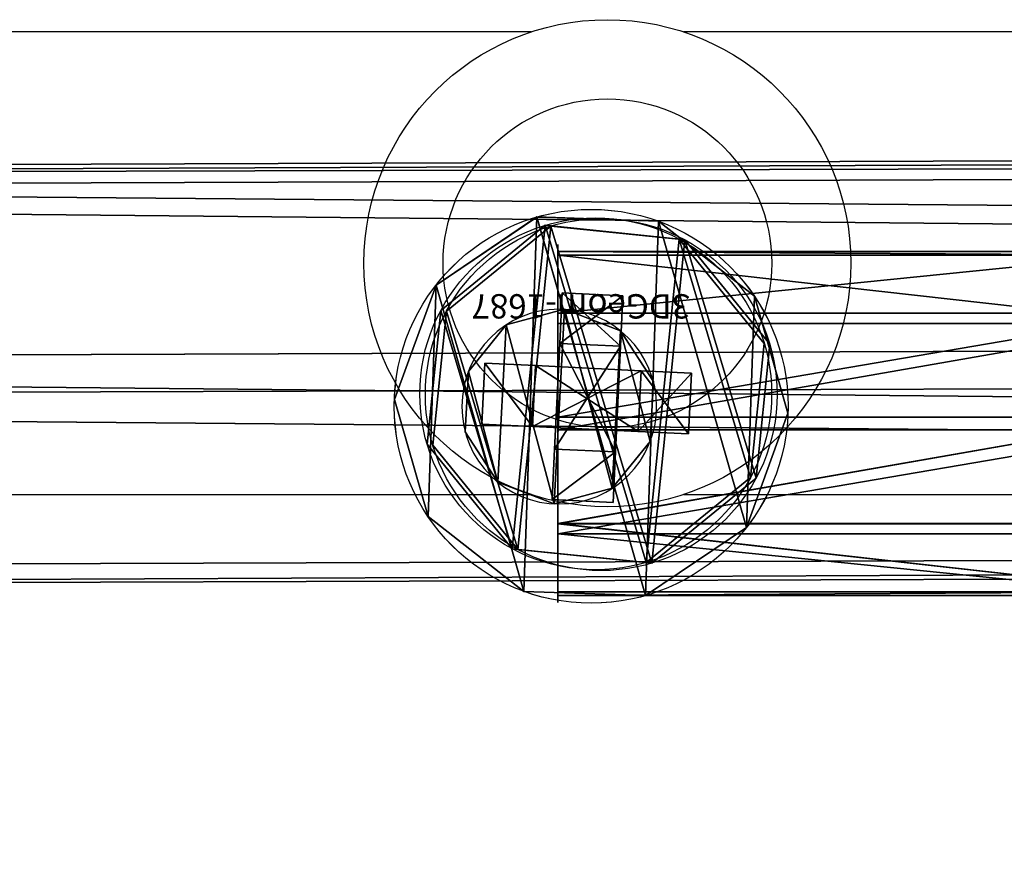
# Model space of a CAD drawing. Units: centimetres. Extents: x -797 to 335, y -317 to 1068.
# Drawn here: x -45 to -36, y -127 to -120 of the extents above; entities that cross this region are included whole.
import ezdxf

# ---------------------------------------------------------------- set-up
doc = ezdxf.new("R2010")
doc.units = ezdxf.units.CM
doc.header["$LTSCALE"] = 2.54
doc.layers.get('0').update_dxf_attribs({"true_color": 0xffffff})
doc.layers.add('VP-EQ', color=7, linetype='Continuous', true_color=0x8a3492)

# ---------------------------------------------------------------- blocks, each defined once
blk = doc.blocks.new('Grupuj_476')
at = {"color": 0}
for p, q in [((1.1701, 3.1091), (1.1701, 3.1091, 6)), ((1.1701, 3.1091), (1.1701, 3.1091, 6)), ((2.1691, 3.0746), (2.1691, 3.0746, 6)), ((2.1691, 3.0746), (2.1691, 3.0746, 6)), ((0.3416, 2.5499), (0.3416, 2.5499, 6)), ((0.3416, 2.5499), (0.3416, 2.5499, 6)), ((2.957, 2.4594), (2.957, 2.4594, 6)), ((2.957, 2.4594), (2.957, 2.4594, 6)), ((0, 1.6105), (0, 1.6105, 6)), ((0, 1.6105), (0, 1.6105, 6)), ((3.2328, 1.4986), (3.2328, 1.4986, 6)), ((3.2328, 1.4986), (3.2328, 1.4986, 6)), ((0.2758, 0.6497), (0.2758, 0.6497, 6)), ((0.2758, 0.6497), (0.2758, 0.6497, 6)), ((2.8912, 0.5592), (2.8912, 0.5592, 6)), ((2.8912, 0.5592), (2.8912, 0.5592, 6)), ((1.0637, 0.0346), (1.0637, 0.0346, 6)), ((1.0637, 0.0346), (1.0637, 0.0346, 6)), ((2.0627, 0), (2.0627, 0, 6)), ((2.0627, 0), (2.0627, 0, 6))]:
    blk.add_line(p, q, dxfattribs=at)
for centre in [(1.6164, 1.5546), (1.6164, 1.5546), (1.6164, 1.5546, 6), (1.6164, 1.5546), (1.6164, 1.5546, 6), (1.6164, 1.5546, 6), (1.6164, 1.5546), (1.6164, 1.5546, 6), (1.6164, 1.5546), (1.6164, 1.5546, 6), (1.6164, 1.5546), (1.6164, 1.5546, 6), (1.6164, 1.5546), (1.6164, 1.5546, 6), (1.6164, 1.5546), (1.6164, 1.5546, 6), (1.6164, 1.5546), (1.6164, 1.5546, 6), (1.6164, 1.5546), (1.6164, 1.5546, 6), (1.6164, 1.5546), (1.6164, 1.5546, 6)]:
    blk.add_circle(centre, 1.6174, dxfattribs=at)
mesh = blk.add_polyface(dxfattribs=at)
corners = [(0.3416, 2.5499), (0.2758, 0.6497), (0, 1.6105), (1.0637, 0.0346), (1.1701, 3.1091), (2.0627, 0), (2.1691, 3.0746), (2.8912, 0.5592), (2.957, 2.4594), (3.2328, 1.4986)]
mesh.append_faces([[corners[k] for k in face] for face in [(0, 1, 2), (7, 8, 9)]], dxfattribs={"vtx0": -1, "color": 0})
mesh.append_faces([[corners[k] for k in face] for face in [(1, 0, 3), (3, 4, 5), (5, 6, 7)]], dxfattribs={"vtx0": -1, "vtx1": -1, "color": 0})
mesh.append_faces([[corners[k] for k in face] for face in [(3, 0, 4), (5, 4, 6), (7, 6, 8)]], dxfattribs={"vtx0": -1, "vtx2": -1, "color": 0})
mesh = blk.add_polyface(dxfattribs=at)
corners = [(0.2758, 0.6497, 6), (0.3416, 2.5499, 6), (0, 1.6105, 6), (1.0637, 0.0346, 6), (1.1701, 3.1091, 6), (2.0627, 0, 6), (2.1691, 3.0746, 6), (2.8912, 0.5592, 6), (2.957, 2.4594, 6), (3.2328, 1.4986, 6)]
mesh.append_faces([[corners[k] for k in face] for face in [(0, 1, 2), (8, 7, 9)]], dxfattribs={"vtx0": -1, "color": 0})
mesh.append_faces([[corners[k] for k in face] for face in [(1, 3, 4), (4, 5, 6), (6, 7, 8)]], dxfattribs={"vtx0": -1, "vtx1": -1, "color": 0})
mesh.append_faces([[corners[k] for k in face] for face in [(1, 0, 3), (4, 3, 5), (6, 5, 7)]], dxfattribs={"vtx0": -1, "vtx2": -1, "color": 0})
mesh = blk.add_polyface(dxfattribs=at)
corners = [(0.3416, 2.5499, 6), (1.1701, 3.1091), (0.3416, 2.5499), (1.1701, 3.1091, 6)]
mesh.append_faces([[corners[k] for k in face] for face in [(0, 1, 2), (1, 0, 3)]], dxfattribs={"vtx0": -1, "color": 0})
mesh = blk.add_polyface(dxfattribs=at)
corners = [(1.1701, 3.1091, 6), (2.1691, 3.0746), (1.1701, 3.1091), (2.1691, 3.0746, 6)]
mesh.append_faces([[corners[k] for k in face] for face in [(0, 1, 2), (1, 0, 3)]], dxfattribs={"vtx0": -1, "color": 0})
mesh = blk.add_polyface(dxfattribs=at)
corners = [(2.1691, 3.0746, 6), (2.957, 2.4594), (2.1691, 3.0746), (2.957, 2.4594, 6)]
mesh.append_faces([[corners[k] for k in face] for face in [(0, 1, 2), (1, 0, 3)]], dxfattribs={"vtx0": -1, "color": 0})
mesh = blk.add_polyface(dxfattribs=at)
corners = [(0.3416, 2.5499, 6), (0, 1.6105), (0, 1.6105, 6), (0.3416, 2.5499)]
mesh.append_faces([[corners[k] for k in face] for face in [(0, 1, 2), (1, 0, 3)]], dxfattribs={"vtx0": -1, "color": 0})
mesh = blk.add_polyface(dxfattribs=at)
corners = [(2.957, 2.4594), (3.2328, 1.4986, 6), (3.2328, 1.4986), (2.957, 2.4594, 6)]
mesh.append_faces([[corners[k] for k in face] for face in [(0, 1, 2), (1, 0, 3)]], dxfattribs={"vtx0": -1, "color": 0})
mesh = blk.add_polyface(dxfattribs=at)
corners = [(0, 1.6105, 6), (0.2758, 0.6497), (0.2758, 0.6497, 6), (0, 1.6105)]
mesh.append_faces([[corners[k] for k in face] for face in [(0, 1, 2), (1, 0, 3)]], dxfattribs={"vtx0": -1, "color": 0})
mesh = blk.add_polyface(dxfattribs=at)
corners = [(3.2328, 1.4986), (2.8912, 0.5592, 6), (2.8912, 0.5592), (3.2328, 1.4986, 6)]
mesh.append_faces([[corners[k] for k in face] for face in [(0, 1, 2), (1, 0, 3)]], dxfattribs={"vtx0": -1, "color": 0})
mesh = blk.add_polyface(dxfattribs=at)
corners = [(1.0637, 0.0346, 6), (0.2758, 0.6497), (1.0637, 0.0346), (0.2758, 0.6497, 6)]
mesh.append_faces([[corners[k] for k in face] for face in [(0, 1, 2), (1, 0, 3)]], dxfattribs={"vtx0": -1, "color": 0})
mesh = blk.add_polyface(dxfattribs=at)
corners = [(2.8912, 0.5592, 6), (2.0627, 0), (2.8912, 0.5592), (2.0627, 0, 6)]
mesh.append_faces([[corners[k] for k in face] for face in [(0, 1, 2), (1, 0, 3)]], dxfattribs={"vtx0": -1, "color": 0})
mesh = blk.add_polyface(dxfattribs=at)
corners = [(2.0627, 0, 6), (1.0637, 0.0346), (2.0627, 0), (1.0637, 0.0346, 6)]
mesh.append_faces([[corners[k] for k in face] for face in [(0, 1, 2), (1, 0, 3)]], dxfattribs={"vtx0": -1, "color": 0})
blk = doc.blocks.new('Grupuj_214')
at = {"color": 0}
for p, q in [((1.1701, 3.1091), (1.1701, 3.1091, 5.0054)), ((1.1701, 3.1091), (1.1701, 3.1091, 5.0054)), ((2.1691, 3.0746), (2.1691, 3.0746, 5.0054)), ((2.1691, 3.0746), (2.1691, 3.0746, 5.0054)), ((0.3416, 2.5499), (0.3416, 2.5499, 5.0054)), ((0.3416, 2.5499), (0.3416, 2.5499, 5.0054)), ((2.957, 2.4594), (2.957, 2.4594, 5.0054)), ((2.957, 2.4594), (2.957, 2.4594, 5.0054)), ((0, 1.6105), (0, 1.6105, 5.0054)), ((0, 1.6105), (0, 1.6105, 5.0054)), ((3.2328, 1.4986), (3.2328, 1.4986, 5.0054)), ((3.2328, 1.4986), (3.2328, 1.4986, 5.0054)), ((0.2758, 0.6497), (0.2758, 0.6497, 5.0054)), ((0.2758, 0.6497), (0.2758, 0.6497, 5.0054)), ((2.8912, 0.5592), (2.8912, 0.5592, 5.0054)), ((2.8912, 0.5592), (2.8912, 0.5592, 5.0054)), ((1.0637, 0.0346), (1.0637, 0.0346, 5.0054)), ((1.0637, 0.0346), (1.0637, 0.0346, 5.0054)), ((2.0627, 0), (2.0627, 0, 5.0054)), ((2.0627, 0), (2.0627, 0, 5.0054))]:
    blk.add_line(p, q, dxfattribs=at)
for centre in [(1.6164, 1.5546), (1.6164, 1.5546), (1.6164, 1.5546, 5.0054), (1.6164, 1.5546), (1.6164, 1.5546, 5.0054), (1.6164, 1.5546, 5.0054), (1.6164, 1.5546), (1.6164, 1.5546, 5.0054), (1.6164, 1.5546), (1.6164, 1.5546, 5.0054), (1.6164, 1.5546), (1.6164, 1.5546, 5.0054), (1.6164, 1.5546), (1.6164, 1.5546, 5.0054), (1.6164, 1.5546), (1.6164, 1.5546, 5.0054), (1.6164, 1.5546), (1.6164, 1.5546, 5.0054), (1.6164, 1.5546), (1.6164, 1.5546, 5.0054), (1.6164, 1.5546), (1.6164, 1.5546, 5.0054)]:
    blk.add_circle(centre, 1.6174, dxfattribs=at)
mesh = blk.add_polyface(dxfattribs=at)
corners = [(0.3416, 2.5499), (0.2758, 0.6497), (0, 1.6105), (1.0637, 0.0346), (1.1701, 3.1091), (2.0627, 0), (2.1691, 3.0746), (2.8912, 0.5592), (2.957, 2.4594), (3.2328, 1.4986)]
mesh.append_faces([[corners[k] for k in face] for face in [(0, 1, 2), (7, 8, 9)]], dxfattribs={"vtx0": -1, "color": 0})
mesh.append_faces([[corners[k] for k in face] for face in [(1, 0, 3), (3, 4, 5), (5, 6, 7)]], dxfattribs={"vtx0": -1, "vtx1": -1, "color": 0})
mesh.append_faces([[corners[k] for k in face] for face in [(3, 0, 4), (5, 4, 6), (7, 6, 8)]], dxfattribs={"vtx0": -1, "vtx2": -1, "color": 0})
mesh = blk.add_polyface(dxfattribs=at)
corners = [(0.2758, 0.6497, 5.0054), (0.3416, 2.5499, 5.0054), (0, 1.6105, 5.0054), (1.0637, 0.0346, 5.0054), (1.1701, 3.1091, 5.0054), (2.0627, 0, 5.0054), (2.1691, 3.0746, 5.0054), (2.8912, 0.5592, 5.0054), (2.957, 2.4594, 5.0054), (3.2328, 1.4986, 5.0054)]
mesh.append_faces([[corners[k] for k in face] for face in [(0, 1, 2), (8, 7, 9)]], dxfattribs={"vtx0": -1, "color": 0})
mesh.append_faces([[corners[k] for k in face] for face in [(1, 3, 4), (4, 5, 6), (6, 7, 8)]], dxfattribs={"vtx0": -1, "vtx1": -1, "color": 0})
mesh.append_faces([[corners[k] for k in face] for face in [(1, 0, 3), (4, 3, 5), (6, 5, 7)]], dxfattribs={"vtx0": -1, "vtx2": -1, "color": 0})
mesh = blk.add_polyface(dxfattribs=at)
corners = [(0.3416, 2.5499, 5.0054), (1.1701, 3.1091), (0.3416, 2.5499), (1.1701, 3.1091, 5.0054)]
mesh.append_faces([[corners[k] for k in face] for face in [(0, 1, 2), (1, 0, 3)]], dxfattribs={"vtx0": -1, "color": 0})
mesh = blk.add_polyface(dxfattribs=at)
corners = [(1.1701, 3.1091, 5.0054), (2.1691, 3.0746), (1.1701, 3.1091), (2.1691, 3.0746, 5.0054)]
mesh.append_faces([[corners[k] for k in face] for face in [(0, 1, 2), (1, 0, 3)]], dxfattribs={"vtx0": -1, "color": 0})
mesh = blk.add_polyface(dxfattribs=at)
corners = [(2.1691, 3.0746, 5.0054), (2.957, 2.4594), (2.1691, 3.0746), (2.957, 2.4594, 5.0054)]
mesh.append_faces([[corners[k] for k in face] for face in [(0, 1, 2), (1, 0, 3)]], dxfattribs={"vtx0": -1, "color": 0})
mesh = blk.add_polyface(dxfattribs=at)
corners = [(0, 1.6105, 5.0054), (0.3416, 2.5499), (0, 1.6105), (0.3416, 2.5499, 5.0054)]
mesh.append_faces([[corners[k] for k in face] for face in [(0, 1, 2), (1, 0, 3)]], dxfattribs={"vtx0": -1, "color": 0})
mesh = blk.add_polyface(dxfattribs=at)
corners = [(2.957, 2.4594), (3.2328, 1.4986, 5.0054), (3.2328, 1.4986), (2.957, 2.4594, 5.0054)]
mesh.append_faces([[corners[k] for k in face] for face in [(0, 1, 2), (1, 0, 3)]], dxfattribs={"vtx0": -1, "color": 0})
mesh = blk.add_polyface(dxfattribs=at)
corners = [(0.2758, 0.6497, 5.0054), (0, 1.6105), (0.2758, 0.6497), (0, 1.6105, 5.0054)]
mesh.append_faces([[corners[k] for k in face] for face in [(0, 1, 2), (1, 0, 3)]], dxfattribs={"vtx0": -1, "color": 0})
mesh = blk.add_polyface(dxfattribs=at)
corners = [(3.2328, 1.4986), (2.8912, 0.5592, 5.0054), (2.8912, 0.5592), (3.2328, 1.4986, 5.0054)]
mesh.append_faces([[corners[k] for k in face] for face in [(0, 1, 2), (1, 0, 3)]], dxfattribs={"vtx0": -1, "color": 0})
mesh = blk.add_polyface(dxfattribs=at)
corners = [(1.0637, 0.0346), (0.2758, 0.6497, 5.0054), (0.2758, 0.6497), (1.0637, 0.0346, 5.0054)]
mesh.append_faces([[corners[k] for k in face] for face in [(0, 1, 2), (1, 0, 3)]], dxfattribs={"vtx0": -1, "color": 0})
mesh = blk.add_polyface(dxfattribs=at)
corners = [(2.8912, 0.5592, 5.0054), (2.0627, 0), (2.8912, 0.5592), (2.0627, 0, 5.0054)]
mesh.append_faces([[corners[k] for k in face] for face in [(0, 1, 2), (1, 0, 3)]], dxfattribs={"vtx0": -1, "color": 0})
mesh = blk.add_polyface(dxfattribs=at)
corners = [(2.0627, 0, 5.0054), (1.0637, 0.0346), (2.0627, 0), (1.0637, 0.0346, 5.0054)]
mesh.append_faces([[corners[k] for k in face] for face in [(0, 1, 2), (1, 0, 3)]], dxfattribs={"vtx0": -1, "color": 0})
blk = doc.blocks.new('Grupuj_215')
at = {"color": 0, "xscale": 0.9090909090909093, "yscale": 0.9090909090909093, "rotation": 360}
blk.add_blockref('Grupuj_476', (0, 0), dxfattribs=at)
at = {"color": 0, "extrusion": (-1, 6.10623e-17, -3.48052e-16), "yscale": 0.9090909090909093, "zscale": 0.9090909090909093, "rotation": 90}
blk.add_blockref('Grupuj_214', (0, 1.3514, -5.7714), dxfattribs=at)
blk = doc.blocks.new('Grupuj_485')
at = {"color": 0, "extrusion": (-7.84379e-32, -5.60271e-32, -1), "xscale": 1.1, "yscale": 1.1, "zscale": -1, "rotation": 360}
blk.add_blockref('Grupuj_215', (-43.3635, 0), dxfattribs=at)
blk = doc.blocks.new('3DGeom-1645_Defintion_3')
at = {"color": 18, "true_color": 0x030303, "xscale": 58.79629502468648, "yscale": 58.79629502468648, "zscale": 58.79629502468649}
blk.add_blockref('Grupuj_485', (-96.93, -90.51), dxfattribs=at)
blk = doc.blocks.new('Grupuj_33')
at = {"color": 0, "extrusion": (-4.20203e-32, -6.72325e-32, -1), "xscale": 1.1, "yscale": 1.1, "zscale": -1, "rotation": 360}
blk.add_blockref('Grupuj_215', (-43.3635, 0), dxfattribs=at)
blk = doc.blocks.new('3DGeom-1645_Defintion_2')
at = {"color": 18, "true_color": 0x030303, "xscale": 58.79629502468649, "yscale": 58.79629502468649, "zscale": 58.7962950246865, "rotation": 360}
blk.add_blockref('Grupuj_33', (-96.93, -90.51), dxfattribs=at)
blk = doc.blocks.new('Grupuj_40')
at = {"color": 0}
for p, q in [((0.806, 2.2994), (0.806, 2.2994, 4.5)), ((0.806, 2.2994), (0.806, 2.2994, 4.5)), ((1.7196, 2.2057), (1.7196, 2.2057, 4.5)), ((1.7196, 2.2057), (1.7196, 2.2057, 4.5)), ((0.0937, 1.7196), (0.0937, 1.7196, 4.5)), ((0.0937, 1.7196), (0.0937, 1.7196, 4.5)), ((2.2994, 1.4934), (2.2994, 1.4934, 4.5)), ((2.2994, 1.4934), (2.2994, 1.4934, 4.5)), ((0, 0.806), (0, 0.806, 4.5)), ((0, 0.806), (0, 0.806, 4.5)), ((2.2057, 0.5798), (2.2057, 0.5798, 4.5)), ((2.2057, 0.5798), (2.2057, 0.5798, 4.5)), ((0.5798, 0.0937), (0.5798, 0.0937, 4.5)), ((0.5798, 0.0937), (0.5798, 0.0937, 4.5)), ((1.4934, 0), (1.4934, 0, 4.5)), ((1.4934, 0), (1.4934, 0, 4.5))]:
    blk.add_line(p, q, dxfattribs=at)
for centre in [(1.1497, 1.1497), (1.1497, 1.1497, 4.5), (1.1497, 1.1497), (1.1497, 1.1497, 4.5), (1.1497, 1.1497), (1.1497, 1.1497, 4.5), (1.1497, 1.1497), (1.1497, 1.1497, 4.5), (1.1497, 1.1497), (1.1497, 1.1497, 4.5), (1.1497, 1.1497), (1.1497, 1.1497, 4.5), (1.1497, 1.1497), (1.1497, 1.1497, 4.5), (1.1497, 1.1497), (1.1497, 1.1497, 4.5), (1.1497, 1.1497, 4.5), (1.1497, 1.1497)]:
    blk.add_circle(centre, 1.2, dxfattribs=at)
mesh = blk.add_polyface(dxfattribs=at)
corners = [(0.5798, 0.0937, 4.5), (0.0937, 1.7196, 4.5), (0, 0.806, 4.5), (0.806, 2.2994, 4.5), (1.4934, 0, 4.5), (1.7196, 2.2057, 4.5), (2.2057, 0.5798, 4.5), (2.2994, 1.4934, 4.5)]
mesh.append_faces([[corners[k] for k in face] for face in [(0, 1, 2), (5, 6, 7)]], dxfattribs={"vtx0": -1, "color": 0})
mesh.append_faces([[corners[k] for k in face] for face in [(1, 0, 3), (3, 4, 5)]], dxfattribs={"vtx0": -1, "vtx1": -1, "color": 0})
mesh.append_faces([[corners[k] for k in face] for face in [(3, 0, 4), (5, 4, 6)]], dxfattribs={"vtx0": -1, "vtx2": -1, "color": 0})
mesh = blk.add_polyface(dxfattribs=at)
corners = [(0.0937, 1.7196), (0.5798, 0.0937), (0, 0.806), (0.806, 2.2994), (1.4934, 0), (1.7196, 2.2057), (2.2057, 0.5798), (2.2994, 1.4934)]
mesh.append_faces([[corners[k] for k in face] for face in [(0, 1, 2), (6, 5, 7)]], dxfattribs={"vtx0": -1, "color": 0})
mesh.append_faces([[corners[k] for k in face] for face in [(1, 3, 4), (4, 5, 6)]], dxfattribs={"vtx0": -1, "vtx1": -1, "color": 0})
mesh.append_faces([[corners[k] for k in face] for face in [(1, 0, 3), (4, 3, 5)]], dxfattribs={"vtx0": -1, "vtx2": -1, "color": 0})
mesh = blk.add_polyface(dxfattribs=at)
corners = [(0.0937, 1.7196, 4.5), (0.806, 2.2994), (0.0937, 1.7196), (0.806, 2.2994, 4.5)]
mesh.append_faces([[corners[k] for k in face] for face in [(0, 1, 2), (1, 0, 3)]], dxfattribs={"vtx0": -1, "color": 0})
mesh = blk.add_polyface(dxfattribs=at)
corners = [(0.806, 2.2994), (1.7196, 2.2057, 4.5), (1.7196, 2.2057), (0.806, 2.2994, 4.5)]
mesh.append_faces([[corners[k] for k in face] for face in [(0, 1, 2), (1, 0, 3)]], dxfattribs={"vtx0": -1, "color": 0})
mesh = blk.add_polyface(dxfattribs=at)
corners = [(1.7196, 2.2057), (2.2994, 1.4934, 4.5), (2.2994, 1.4934), (1.7196, 2.2057, 4.5)]
mesh.append_faces([[corners[k] for k in face] for face in [(0, 1, 2), (1, 0, 3)]], dxfattribs={"vtx0": -1, "color": 0})
mesh = blk.add_polyface(dxfattribs=at)
corners = [(0, 0.806, 4.5), (0.0937, 1.7196), (0, 0.806), (0.0937, 1.7196, 4.5)]
mesh.append_faces([[corners[k] for k in face] for face in [(0, 1, 2), (1, 0, 3)]], dxfattribs={"vtx0": -1, "color": 0})
mesh = blk.add_polyface(dxfattribs=at)
corners = [(2.2994, 1.4934), (2.2057, 0.5798, 4.5), (2.2057, 0.5798), (2.2994, 1.4934, 4.5)]
mesh.append_faces([[corners[k] for k in face] for face in [(0, 1, 2), (1, 0, 3)]], dxfattribs={"vtx0": -1, "color": 0})
mesh = blk.add_polyface(dxfattribs=at)
corners = [(0, 0.806, 4.5), (0.5798, 0.0937), (0.5798, 0.0937, 4.5), (0, 0.806)]
mesh.append_faces([[corners[k] for k in face] for face in [(0, 1, 2), (1, 0, 3)]], dxfattribs={"vtx0": -1, "color": 0})
mesh = blk.add_polyface(dxfattribs=at)
corners = [(2.2057, 0.5798), (1.4934, 0, 4.5), (1.4934, 0), (2.2057, 0.5798, 4.5)]
mesh.append_faces([[corners[k] for k in face] for face in [(0, 1, 2), (1, 0, 3)]], dxfattribs={"vtx0": -1, "color": 0})
mesh = blk.add_polyface(dxfattribs=at)
corners = [(1.4934, 0, 4.5), (0.5798, 0.0937), (1.4934, 0), (0.5798, 0.0937, 4.5)]
mesh.append_faces([[corners[k] for k in face] for face in [(0, 1, 2), (1, 0, 3)]], dxfattribs={"vtx0": -1, "color": 0})
blk = doc.blocks.new('Komponent_4')
at = {"color": 254, "true_color": 0xe2e2e2}
blk.add_blockref('Grupuj_40', (0, -0.0812, -0.7474), dxfattribs=at)
blk = doc.blocks.new('Grupuj_39')
at = {"color": 0}
for p, q in [((0.7307, 1.5978, 138.2926), (0.7307, 1.5978, -32.9006)), ((0.7307, 1.5978, 138.2926), (0.7307, 1.5978, -32.9006)), ((1.2084, 1.4699, 138.2926), (1.2084, 1.4699, -32.9006)), ((1.2084, 1.4699, 138.2926), (1.2084, 1.4699, -32.9006)), ((0.2692, 1.4205, 138.2926), (0.2692, 1.4205, -32.9006)), ((0.2692, 1.4205, 138.2926), (0.2692, 1.4205, -32.9006)), ((1.5196, 1.0857, 138.2926), (1.5196, 1.0857, -32.9006)), ((1.5196, 1.0857, 138.2926), (1.5196, 1.0857, -32.9006)), ((0, 1.0058, 138.2926), (0, 1.0058, -32.9006)), ((0, 1.0058, 138.2926), (0, 1.0058, -32.9006)), ((1.5456, 0.592, 138.2926), (1.5456, 0.592, -32.9006)), ((1.5456, 0.592, 138.2926), (1.5456, 0.592, -32.9006)), ((0.026, 0.512, 138.2926), (0.026, 0.512, -32.9006)), ((0.026, 0.512, 138.2926), (0.026, 0.512, -32.9006)), ((1.2764, 0.1773, 138.2926), (1.2764, 0.1773, -32.9006)), ((1.2764, 0.1773, 138.2926), (1.2764, 0.1773, -32.9006)), ((0.3372, 0.1279, 138.2926), (0.3372, 0.1279, -32.9006)), ((0.3372, 0.1279, 138.2926), (0.3372, 0.1279, -32.9006)), ((0.8148, 0, 138.2926), (0.8148, 0, -32.9006)), ((0.8148, 0, 138.2926), (0.8148, 0, -32.9006))]:
    blk.add_line(p, q, dxfattribs=at)
for centre in [(0.7728, 0.7989, 138.2926), (0.7728, 0.7989, -32.9006), (0.7728, 0.7989, 138.2926), (0.7728, 0.7989, -32.9006), (0.7728, 0.7989, 138.2926), (0.7728, 0.7989, -32.9006), (0.7728, 0.7989, 138.2926), (0.7728, 0.7989, -32.9006), (0.7728, 0.7989, 138.2926), (0.7728, 0.7989, -32.9006), (0.7728, 0.7989, 138.2926), (0.7728, 0.7989, -32.9006), (0.7728, 0.7989, 138.2926), (0.7728, 0.7989, -32.9006), (0.7728, 0.7989, 138.2926), (0.7728, 0.7989, -32.9006), (0.7728, 0.7989, 138.2926), (0.7728, 0.7989, -32.9006), (0.7728, 0.7989, 138.2926), (0.7728, 0.7989, -32.9006), (0.7728, 0.7989, 138.2926), (0.7728, 0.7989, -32.9006)]:
    blk.add_circle(centre, 0.8, dxfattribs=at)
mesh = blk.add_polyface(dxfattribs=at)
corners = [(0.026, 0.512, 138.2926), (0.2692, 1.4205, 138.2926), (0, 1.0058, 138.2926), (0.3372, 0.1279, 138.2926), (0.7307, 1.5978, 138.2926), (0.8148, 0, 138.2926), (1.2084, 1.4699, 138.2926), (1.2764, 0.1773, 138.2926), (1.5196, 1.0857, 138.2926), (1.5456, 0.592, 138.2926)]
mesh.append_faces([[corners[k] for k in face] for face in [(0, 1, 2), (8, 7, 9)]], dxfattribs={"vtx0": -1, "color": 0})
mesh.append_faces([[corners[k] for k in face] for face in [(1, 3, 4), (4, 5, 6), (6, 7, 8)]], dxfattribs={"vtx0": -1, "vtx1": -1, "color": 0})
mesh.append_faces([[corners[k] for k in face] for face in [(1, 0, 3), (4, 3, 5), (6, 5, 7)]], dxfattribs={"vtx0": -1, "vtx2": -1, "color": 0})
mesh = blk.add_polyface(dxfattribs=at)
corners = [(0.2692, 1.4205, -32.9006), (0.026, 0.512, -32.9006), (0, 1.0058, -32.9006), (0.3372, 0.1279, -32.9006), (0.7307, 1.5978, -32.9006), (0.8148, 0, -32.9006), (1.2084, 1.4699, -32.9006), (1.2764, 0.1773, -32.9006), (1.5196, 1.0857, -32.9006), (1.5456, 0.592, -32.9006)]
mesh.append_faces([[corners[k] for k in face] for face in [(0, 1, 2), (7, 8, 9)]], dxfattribs={"vtx0": -1, "color": 0})
mesh.append_faces([[corners[k] for k in face] for face in [(1, 0, 3), (3, 4, 5), (5, 6, 7)]], dxfattribs={"vtx0": -1, "vtx1": -1, "color": 0})
mesh.append_faces([[corners[k] for k in face] for face in [(3, 0, 4), (5, 4, 6), (7, 6, 8)]], dxfattribs={"vtx0": -1, "vtx2": -1, "color": 0})
mesh = blk.add_polyface(dxfattribs=at)
corners = [(0.2692, 1.4205, 138.2926), (0.7307, 1.5978, -32.9006), (0.2692, 1.4205, -32.9006), (0.7307, 1.5978, 138.2926)]
mesh.append_faces([[corners[k] for k in face] for face in [(0, 1, 2), (1, 0, 3)]], dxfattribs={"vtx0": -1, "color": 0})
mesh = blk.add_polyface(dxfattribs=at)
corners = [(0.7307, 1.5978, 138.2926), (1.2084, 1.4699, -32.9006), (0.7307, 1.5978, -32.9006), (1.2084, 1.4699, 138.2926)]
mesh.append_faces([[corners[k] for k in face] for face in [(0, 1, 2), (1, 0, 3)]], dxfattribs={"vtx0": -1, "color": 0})
mesh = blk.add_polyface(dxfattribs=at)
corners = [(1.2084, 1.4699, -32.9006), (1.5196, 1.0857, 138.2926), (1.5196, 1.0857, -32.9006), (1.2084, 1.4699, 138.2926)]
mesh.append_faces([[corners[k] for k in face] for face in [(0, 1, 2), (1, 0, 3)]], dxfattribs={"vtx0": -1, "color": 0})
mesh = blk.add_polyface(dxfattribs=at)
corners = [(0, 1.0058, 138.2926), (0.2692, 1.4205, -32.9006), (0, 1.0058, -32.9006), (0.2692, 1.4205, 138.2926)]
mesh.append_faces([[corners[k] for k in face] for face in [(0, 1, 2), (1, 0, 3)]], dxfattribs={"vtx0": -1, "color": 0})
mesh = blk.add_polyface(dxfattribs=at)
corners = [(1.5196, 1.0857, -32.9006), (1.5456, 0.592, 138.2926), (1.5456, 0.592, -32.9006), (1.5196, 1.0857, 138.2926)]
mesh.append_faces([[corners[k] for k in face] for face in [(0, 1, 2), (1, 0, 3)]], dxfattribs={"vtx0": -1, "color": 0})
mesh = blk.add_polyface(dxfattribs=at)
corners = [(0.026, 0.512, 138.2926), (0, 1.0058, -32.9006), (0.026, 0.512, -32.9006), (0, 1.0058, 138.2926)]
mesh.append_faces([[corners[k] for k in face] for face in [(0, 1, 2), (1, 0, 3)]], dxfattribs={"vtx0": -1, "color": 0})
mesh = blk.add_polyface(dxfattribs=at)
corners = [(1.5456, 0.592, -32.9006), (1.2764, 0.1773, 138.2926), (1.2764, 0.1773, -32.9006), (1.5456, 0.592, 138.2926)]
mesh.append_faces([[corners[k] for k in face] for face in [(0, 1, 2), (1, 0, 3)]], dxfattribs={"vtx0": -1, "color": 0})
mesh = blk.add_polyface(dxfattribs=at)
corners = [(0.3372, 0.1279, 138.2926), (0.026, 0.512, -32.9006), (0.3372, 0.1279, -32.9006), (0.026, 0.512, 138.2926)]
mesh.append_faces([[corners[k] for k in face] for face in [(0, 1, 2), (1, 0, 3)]], dxfattribs={"vtx0": -1, "color": 0})
mesh = blk.add_polyface(dxfattribs=at)
corners = [(1.2764, 0.1773, 138.2926), (0.8148, 0, -32.9006), (1.2764, 0.1773, -32.9006), (0.8148, 0, 138.2926)]
mesh.append_faces([[corners[k] for k in face] for face in [(0, 1, 2), (1, 0, 3)]], dxfattribs={"vtx0": -1, "color": 0})
mesh = blk.add_polyface(dxfattribs=at)
corners = [(0.8148, 0, 138.2926), (0.3372, 0.1279, -32.9006), (0.8148, 0, -32.9006), (0.3372, 0.1279, 138.2926)]
mesh.append_faces([[corners[k] for k in face] for face in [(0, 1, 2), (1, 0, 3)]], dxfattribs={"vtx0": -1, "color": 0})
blk = doc.blocks.new('Komponent_3')
at = {"color": 0, "extrusion": (5.13974e-17, -1.00582e-16, -1), "rotation": 180}
blk.add_blockref('Grupuj_39', (-0.6223, 2.1806, -66.3), dxfattribs=at)
blk = doc.blocks.new('Grupuj_234')
at = {"color": 0}
for p, q in [((0, 1.7835), (0.4155, 2.5063)), ((0, 1.7835), (0.4155, 2.5063)), ((0, 1.7835, 0.5), (0.4155, 2.5063, 0.5)), ((0, 1.7835, 0.5), (0.4155, 2.5063, 0.5)), ((0.4155, 2.5063), (1.2845, 2.5063)), ((0.4155, 2.5063), (0.4155, 2.5063, 0.5)), ((0.4155, 2.5063, 0.5), (1.2845, 2.5063, 0.5)), ((0.4155, 2.5063), (1.2845, 2.5063)), ((0.4155, 2.5063), (0.4155, 2.5063, 0.5)), ((0.4155, 2.5063, 0.5), (1.2845, 2.5063, 0.5)), ((1.2845, 2.5063), (1.2845, 2.5063, 0.5)), ((1.7, 1.7835), (1.2845, 2.5063)), ((1.2845, 2.5063), (1.2845, 2.5063, 0.5)), ((1.7, 1.7835, 0.5), (1.2845, 2.5063, 0.5)), ((1.7, 1.7835), (1.2845, 2.5063)), ((1.7, 1.7835, 0.5), (1.2845, 2.5063, 0.5)), ((0, 0.7228), (0, 1.7835)), ((0, 1.7835), (0, 1.7835, 0.5)), ((0, 0.7228), (0, 1.7835)), ((0, 0.7228, 0.5), (0, 1.7835, 0.5)), ((0, 1.7835), (0, 1.7835, 0.5)), ((0, 0.7228, 0.5), (0, 1.7835, 0.5)), ((1.7, 1.7835), (1.7, 1.7835, 0.5)), ((1.7, 1.7835), (1.7, 0.7228)), ((1.7, 1.7835), (1.7, 0.7228)), ((1.7, 1.7835), (1.7, 1.7835, 0.5)), ((1.7, 1.7835, 0.5), (1.7, 0.7228, 0.5)), ((1.7, 1.7835, 0.5), (1.7, 0.7228, 0.5)), ((0, 0.7228), (0.4155, 0)), ((0, 0.7228), (0.4155, 0)), ((0, 0.7228, 0.5), (0.4155, 0, 0.5)), ((0, 0.7228), (0, 0.7228, 0.5)), ((0, 0.7228), (0, 0.7228, 0.5)), ((0, 0.7228, 0.5), (0.4155, 0, 0.5)), ((1.7, 0.7228), (1.2845, 0)), ((1.7, 0.7228), (1.2845, 0)), ((1.7, 0.7228, 0.5), (1.2845, 0, 0.5)), ((1.7, 0.7228, 0.5), (1.2845, 0, 0.5)), ((1.7, 0.7228), (1.7, 0.7228, 0.5)), ((1.7, 0.7228), (1.7, 0.7228, 0.5)), ((1.2845, 0), (0.4155, 0)), ((1.2845, 0), (0.4155, 0)), ((1.2845, 0, 0.5), (0.4155, 0, 0.5)), ((0.4155, 0), (0.4155, 0, 0.5)), ((0.4155, 0), (0.4155, 0, 0.5)), ((1.2845, 0, 0.5), (0.4155, 0, 0.5)), ((1.2845, 0), (1.2845, 0, 0.5)), ((1.2845, 0), (1.2845, 0, 0.5))]:
    blk.add_line(p, q, dxfattribs=at)
mesh = blk.add_polyface(dxfattribs=at)
corners = [(0.4155, 2.5063), (0, 0.7228), (0, 1.7835), (0.4155, 0), (1.2845, 2.5063), (1.2845, 0), (1.7, 1.7835), (1.7, 0.7228)]
mesh.append_faces([[corners[k] for k in face] for face in [(0, 1, 2), (5, 6, 7)]], dxfattribs={"vtx0": -1, "color": 0})
mesh.append_faces([[corners[k] for k in face] for face in [(1, 0, 3), (3, 4, 5)]], dxfattribs={"vtx0": -1, "vtx1": -1, "color": 0})
mesh.append_faces([[corners[k] for k in face] for face in [(3, 0, 4), (5, 4, 6)]], dxfattribs={"vtx0": -1, "vtx2": -1, "color": 0})
mesh = blk.add_polyface(dxfattribs=at)
corners = [(0, 1.7835, 0.5), (0.4155, 2.5063), (0, 1.7835), (0.4155, 2.5063, 0.5)]
mesh.append_faces([[corners[k] for k in face] for face in [(0, 1, 2), (1, 0, 3)]], dxfattribs={"vtx0": -1, "color": 0})
mesh = blk.add_polyface(dxfattribs=at)
corners = [(0.4155, 0, 0.5), (0, 1.7835, 0.5), (0, 0.7228, 0.5), (0.4155, 2.5063, 0.5), (1.2845, 0, 0.5), (1.2845, 2.5063, 0.5), (1.7, 0.7228, 0.5), (1.7, 1.7835, 0.5)]
mesh.append_faces([[corners[k] for k in face] for face in [(0, 1, 2), (5, 6, 7)]], dxfattribs={"vtx0": -1, "color": 0})
mesh.append_faces([[corners[k] for k in face] for face in [(1, 0, 3), (3, 4, 5)]], dxfattribs={"vtx0": -1, "vtx1": -1, "color": 0})
mesh.append_faces([[corners[k] for k in face] for face in [(3, 0, 4), (5, 4, 6)]], dxfattribs={"vtx0": -1, "vtx2": -1, "color": 0})
mesh = blk.add_polyface(dxfattribs=at)
corners = [(0.4155, 2.5063), (1.2845, 2.5063, 0.5), (1.2845, 2.5063), (0.4155, 2.5063, 0.5)]
mesh.append_faces([[corners[k] for k in face] for face in [(0, 1, 2), (1, 0, 3)]], dxfattribs={"vtx0": -1, "color": 0})
mesh = blk.add_polyface(dxfattribs=at)
corners = [(1.7, 1.7835), (1.2845, 2.5063, 0.5), (1.7, 1.7835, 0.5), (1.2845, 2.5063)]
mesh.append_faces([[corners[k] for k in face] for face in [(0, 1, 2), (1, 0, 3)]], dxfattribs={"vtx0": -1, "color": 0})
mesh = blk.add_polyface(dxfattribs=at)
corners = [(0, 0.7228, 0.5), (0, 1.7835), (0, 0.7228), (0, 1.7835, 0.5)]
mesh.append_faces([[corners[k] for k in face] for face in [(0, 1, 2), (1, 0, 3)]], dxfattribs={"vtx0": -1, "color": 0})
mesh = blk.add_polyface(dxfattribs=at)
corners = [(1.7, 1.7835), (1.7, 0.7228, 0.5), (1.7, 0.7228), (1.7, 1.7835, 0.5)]
mesh.append_faces([[corners[k] for k in face] for face in [(0, 1, 2), (1, 0, 3)]], dxfattribs={"vtx0": -1, "color": 0})
mesh = blk.add_polyface(dxfattribs=at)
corners = [(0.4155, 0, 0.5), (0, 0.7228), (0.4155, 0), (0, 0.7228, 0.5)]
mesh.append_faces([[corners[k] for k in face] for face in [(0, 1, 2), (1, 0, 3)]], dxfattribs={"vtx0": -1, "color": 0})
mesh = blk.add_polyface(dxfattribs=at)
corners = [(1.7, 0.7228), (1.2845, 0, 0.5), (1.2845, 0), (1.7, 0.7228, 0.5)]
mesh.append_faces([[corners[k] for k in face] for face in [(0, 1, 2), (1, 0, 3)]], dxfattribs={"vtx0": -1, "color": 0})
mesh = blk.add_polyface(dxfattribs=at)
corners = [(1.2845, 0), (0.4155, 0, 0.5), (0.4155, 0), (1.2845, 0, 0.5)]
mesh.append_faces([[corners[k] for k in face] for face in [(0, 1, 2), (1, 0, 3)]], dxfattribs={"vtx0": -1, "color": 0})
blk = doc.blocks.new('Group432_1')
at = {"color": 253, "true_color": 0xa5aaae, "extrusion": (-0.047802, -0.997748, 0.047053), "rotation": 180.1291619246289}
blk.add_blockref('Grupuj_234', (-0.4751, -15.7865, -28.5045), dxfattribs=at)
blk = doc.blocks.new('Grupuj_326')
at = {"color": 253, "true_color": 0xa5aaae, "extrusion": (7.01937e-10, -0.99889, 0.047106)}
ref = blk.add_blockref('Group432_1', (0.8534, 27.7898, 17.0788), dxfattribs=dict(at, rotation=179.9999991452821))
ref.add_attrib('Skp_GroupInstanceName', 'Body_1', (0, 0), dxfattribs={"height": 1})
blk = doc.blocks.new('3DGeom-1687_Defintion_1')
at = {"color": 0, "extrusion": (1.49011e-08, 4.14193e-17, -1), "xscale": 1332.167535723943, "yscale": 1332.167535723945, "zscale": 1332.167535723944}
blk.add_blockref('Grupuj_326', (-1255, -1320, -319), dxfattribs=at)
blk = doc.blocks.new('Grupuj_45')
at = {"color": 0, "extrusion": (1, -1.51656e-15, -3.83504e-17)}
ref = blk.add_blockref('3DGeom-1687_Defintion_1', (0.9299, 8.3229, 0.8795), dxfattribs=dict(at, xscale=0.0007506563350206286, yscale=0.0007506563350206286, zscale=0.0007506563350206286, rotation=180))
ref.add_attrib('Skp_ComponentInstanceName', '3DGeom-1687', (0, 0), dxfattribs={"height": 0.2})
ref = blk.add_blockref('3DGeom-1687_Defintion_1', (0.9299, 1.5007, 0.8795), dxfattribs=dict(at, xscale=0.0007506563350206286, yscale=0.0007506563350206286, zscale=0.0007506563350206286, rotation=180))
ref.add_attrib('Skp_ComponentInstanceName', '3DGeom-1687', (0, 0), dxfattribs={"height": 0.2})
ref = blk.add_blockref('3DGeom-1687_Defintion_1', (0.9299, 4.8847, 0.8795), dxfattribs=dict(at, xscale=0.0007506563350206286, yscale=0.0007506563350206286, zscale=0.0007506563350206286, rotation=180))
ref.add_attrib('Skp_ComponentInstanceName', '3DGeom-1687', (0, 0), dxfattribs={"height": 0.2})
at = {"color": 0, "extrusion": (2.47241e-14, -1, 1.45684e-16)}
ref = blk.add_blockref('3DGeom-1687_Defintion_1', (0.9299, 6.4652, -0.8205), dxfattribs=dict(at, xscale=0.0007506563350206289, yscale=0.0007506563350206286, zscale=0.0007506563350206289, rotation=180))
ref.add_attrib('Skp_ComponentInstanceName', '3DGeom-1687', (0, 0), dxfattribs={"height": 0.2})
ref = blk.add_blockref('3DGeom-1687_Defintion_1', (0.9299, 3.0007, -0.8205), dxfattribs=dict(at, xscale=0.0007506563350206289, yscale=0.0007506563350206286, zscale=0.0007506563350206289, rotation=180))
ref.add_attrib('Skp_ComponentInstanceName', '3DGeom-1687', (0, 0), dxfattribs={"height": 0.2})
blk = doc.blocks.new('Grupuj_50')
at = {"color": 0, "extrusion": (-7.94323e-17, -7.63058e-17, -1), "xscale": 0.01700787438358378, "yscale": 0.01700787438358378, "zscale": 0.01700787438358378}
for name, p, rotation in [('3DGeom-1645_Defintion_3', (-53.2334, 2.0416, -45.0658), 1.874723434719604e-11), ('3DGeom-1645_Defintion_3', (-53.2334, 2.0416, -74.6416), 1.874723434719604e-11), ('3DGeom-1645_Defintion_2', (-53.2332, 2.0415, -161.591), 1.875600019866761e-11), ('3DGeom-1645_Defintion_3', (-53.2332, 2.0415, -103.891), 1.874723434719604e-11), ('3DGeom-1645_Defintion_2', (-53.2332, 2.0415, -132.8912), 1.875600019866761e-11)]:
    blk.add_blockref(name, p, dxfattribs=dict(at, rotation=rotation))
at = {"color": 0, "xscale": 1.204223999999999, "yscale": 1.204223999999999, "zscale": 1.204224, "rotation": 179.9999999999814}
for p in [(14.5562, 3.4452, 8.0195), (14.602, 3.4394, 183.5587)]:
    blk.add_blockref('Komponent_4', p, dxfattribs=at)
at = {"color": 0}
for name, p, rotation in [('Grupuj_45', (13.9476, 2.9773), 179.9999999999813), ('Komponent_3', (14.2673, 3.4362, 84.3581), 180.0047092229969)]:
    blk.add_blockref(name, p, dxfattribs=dict(at, rotation=rotation))
blk = doc.blocks.new('Komponent_10')
at = {"color": 0}
blk.add_blockref('Grupuj_50', (0, 0), dxfattribs=at)
blk = doc.blocks.new('R__nica_2')
at = {"color": 0}
for p, q in [((132.7654, 3.4323, 2.898), (-0.4078, 3.8934, 2.707)), ((132.7654, 3.4323, 2.898), (-0.4078, 3.8934, 2.707)), ((132.6768, 3.279, 1.0041), (-0.3189, 3.7395, 0.8134)), ((132.6768, 3.279, 1.0041), (-0.3189, 3.7395, 0.8134)), ((131.8646, 1.8722, 3.9767), (0.4966, 2.3271, 3.7883)), ((131.8646, 1.8722, 3.9767), (0.4966, 2.3271, 3.7883)), ((0.6744, 2.0192, 0.001), (131.6876, 1.5655, 0.1889)), ((0.6744, 2.0192, 0.001), (131.6876, 1.5655, 0.1889)), ((130.8754, 0.1587, 3.1614), (1.4898, 0.6067, 2.9759)), ((130.8754, 0.1587, 3.1614), (1.4898, 0.6067, 2.9759)), ((130.7868, 0.0054, 1.2675), (1.4863, 0.4531, 1.0821)), ((130.7868, 0.0054, 1.2675), (1.4863, 0.4531, 1.0821))]:
    blk.add_line(p, q, dxfattribs=at)
mesh = blk.add_polyface(dxfattribs=at)
corners = [(0.4966, 2.3271, 3.7883), (132.7654, 3.4323, 2.898), (-0.4078, 3.8934, 2.707), (131.8646, 1.8722, 3.9767)]
mesh.append_faces([[corners[k] for k in face] for face in [(0, 1, 2), (1, 0, 3)]], dxfattribs={"vtx0": -1, "color": 0})
mesh = blk.add_polyface(dxfattribs=at)
corners = [(-0.4078, 3.8934, 2.707), (132.6768, 3.279, 1.0041), (-0.3189, 3.7395, 0.8134), (132.7654, 3.4323, 2.898)]
mesh.append_faces([[corners[k] for k in face] for face in [(0, 1, 2), (1, 0, 3)]], dxfattribs={"vtx0": -1, "color": 0})
mesh = blk.add_polyface(dxfattribs=at)
corners = [(132.6768, 3.279, 1.0041), (0.6744, 2.0192, 0.001), (-0.3189, 3.7395, 0.8134), (131.6876, 1.5655, 0.1889)]
mesh.append_faces([[corners[k] for k in face] for face in [(0, 1, 2), (1, 0, 3)]], dxfattribs={"vtx0": -1, "color": 0})
mesh = blk.add_polyface(dxfattribs=at)
corners = [(1.4898, 0.6067, 2.9759), (131.8646, 1.8722, 3.9767), (0.4966, 2.3271, 3.7883), (130.8754, 0.1587, 3.1614)]
mesh.append_faces([[corners[k] for k in face] for face in [(0, 1, 2), (1, 0, 3)]], dxfattribs={"vtx0": -1, "color": 0})
mesh = blk.add_polyface(dxfattribs=at)
corners = [(131.6876, 1.5655, 0.1889), (1.5555, 0.493, 1.0544), (0.6744, 2.0192, 0.001), (130.7868, 0.0054, 1.2675), (1.4863, 0.4531, 1.0821)]
mesh.append_faces([[corners[k] for k in face] for face in [(0, 1, 2)]], dxfattribs={"vtx0": -1, "color": 0})
mesh.append_faces([[corners[k] for k in face] for face in [(1, 0, 3)]], dxfattribs={"vtx0": -1, "vtx2": -1, "color": 0})
mesh.append_faces([[corners[k] for k in face] for face in [(3, 4, 1)]], dxfattribs={"vtx2": -1, "color": 0})
mesh = blk.add_polyface(dxfattribs=at)
corners = [(130.7868, 0.0054, 1.2675), (1.5555, 0.493, 1.5773), (1.4863, 0.4531, 1.0821), (130.8754, 0.1587, 3.1614), (1.4898, 0.6067, 2.9759)]
mesh.append_faces([[corners[k] for k in face] for face in [(0, 1, 2), (1, 3, 4)]], dxfattribs={"vtx0": -1, "color": 0})
mesh.append_faces([[corners[k] for k in face] for face in [(1, 0, 3)]], dxfattribs={"vtx0": -1, "vtx2": -1, "color": 0})
blk = doc.blocks.new('Komponent_7')
at = {"color": 253, "true_color": 0xa8a8a8}
blk.add_blockref('R__nica_2', (0.791, 0.1946, 3.7556), dxfattribs=at)
blk = doc.blocks.new('Group_1')
at = {"color": 0, "extrusion": (0, 0, -1), "zscale": -1, "rotation": 180}
blk.add_blockref('Komponent_7', (-76.5546, 5.8899, -184.1624), dxfattribs=at)
at = {"color": 18, "true_color": 0x050505}
blk.add_blockref('Komponent_10', (89.9683, 1.2671, 0.7496), dxfattribs=at)
blk = doc.blocks.new('ST1420_')
at = {"color": 0, "linetype": 'Continuous', "lineweight": 25}
for p, q in [((411.7707, 387.2952), (387.7422, 387.2952)), ((418.2465, 387.2952), (413.0197, 387.2952)), ((385.5483, 383.4952), (411.7707, 383.4952)), ((413.0197, 383.4952), (418.7145, 383.4952))]:
    blk.add_line(p, q, dxfattribs=at)
for radius in [2, 1.35]:
    blk.add_circle((412.3952, 385.3952), radius, dxfattribs=at)
blk = doc.blocks.new('ST1420_2D')
at = {"layer": 'VP-EQ', "color": 0}
blk.add_blockref('ST1420_', (0, 0), dxfattribs=at)

msp = doc.modelspace()

# ---------------------------------------------------------------- block references
at = {"color": 0}
msp.add_blockref('Group_1', (-142.9452, -126.815), dxfattribs=at)
at = {"layer": 'VP-EQ', "color": 0}
msp.add_blockref('ST1420_2D', (-452.1042, -507.7115), dxfattribs=at)

doc.saveas('drawing.dxf')
